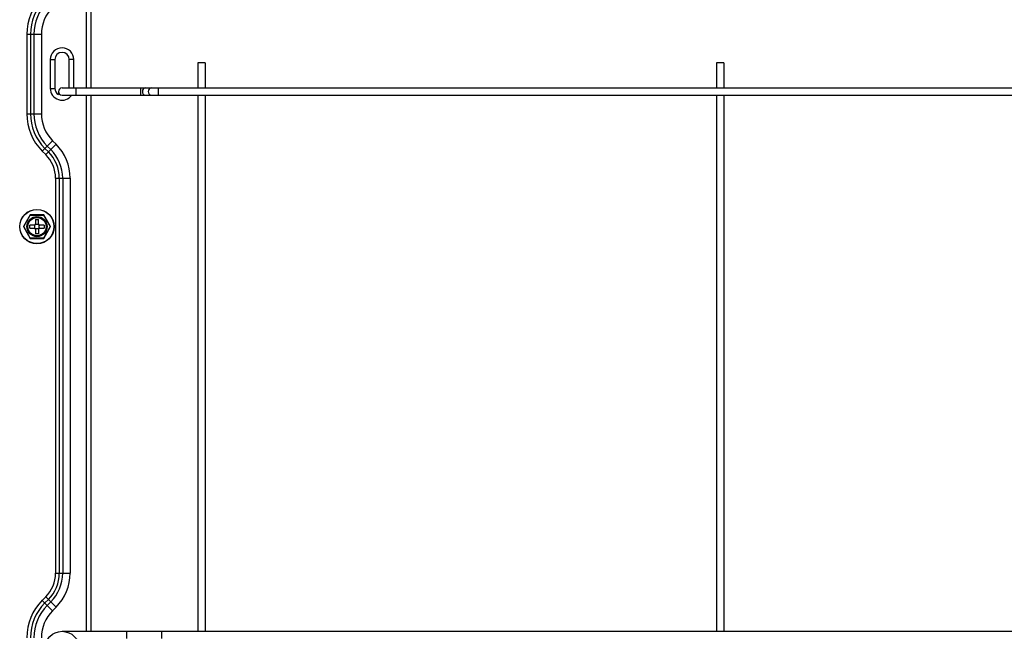
# Model space of a CAD drawing. Extents: x -1303 to 1989, y -310 to 1908.
# Drawn here: x -356 to -15, y 542 to 754 of the extents above; entities that cross this region are included whole.
import ezdxf

# ---------------------------------------------------------------- set-up
doc = ezdxf.new("R2010")
doc.units = 0
doc.header["$MEASUREMENT"] = 0
doc.layers.add('DETAIL', color=5, linetype='CONTINUOUS')

msp = doc.modelspace()

# ---------------------------------------------------------------- linework, layer by layer
at = {"layer": 'DETAIL'}
for p, q in [((-333.2, 730.6), (-333.2, 762.23)), ((-331.6, 730.6), (-331.6, 761.24)), ((-353.95, 749.24), (-353.95, 721.66)), ((-353.95, 749.24), (-348.87, 749.24)), ((-352.65, 749.24), (-352.65, 721.66)), ((-351.47, 749.24), (-351.47, 721.66)), ((-348.87, 749.24), (-348.87, 721.66)), ((-345.8, 740.45), (-345.8, 730.45)), ((-345.8, 740.45), (-344.2, 740.45)), ((-344.2, 740.45), (-344.2, 730.45)), ((-339.2, 730.6), (-339.2, 740.45)), ((-337.6, 740.45), (-339.2, 740.45)), ((-337.6, 730.6), (-337.6, 740.45)), ((-294.6, 739.35), (-294.6, 730.6)), ((-292.1, 739.35), (-294.6, 739.35)), ((-292.1, 739.35), (-292.1, 730.6)), ((-114.6, 739.35), (-114.6, 730.6)), ((-112.1, 739.35), (-114.6, 739.35)), ((-112.1, 739.35), (-112.1, 730.6)), ((-345.8, 730.45), (-344.2, 730.45)), ((-342.95, 729.34), (-342.95, 728.29)), ((-341.7, 730.6), (475, 730.6)), ((-341.7, 728.1), (470.14, 728.1)), ((-336.95, 730.6), (-336.95, 728.1)), ((-333.2, 541.9), (-333.2, 728.1)), ((-331.6, 541.9), (-331.6, 728.1)), ((-314.5, 730.6), (-314.5, 728.1)), ((-308.3, 730.6), (-308.3, 728.1)), ((-294.6, 728.1), (-294.6, 541.9)), ((-292.1, 728.1), (-292.1, 541.9)), ((-114.6, 728.1), (-114.6, 541.9)), ((-112.1, 728.1), (-112.1, 541.9)), ((-353.95, 721.66), (-348.87, 721.66)), ((-344.98, 712.28), (-346.82, 710.44)), ((-343.77, 711.07), (-345.61, 709.23)), ((-344.98, 712.28), (-343.77, 711.07)), ((-348.57, 708.69), (-347.66, 709.61)), ((-348.57, 708.69), (-347.36, 707.48)), ((-347.66, 709.61), (-346.82, 710.44)), ((-347.66, 709.61), (-346.44, 708.39)), ((-347.36, 707.48), (-346.44, 708.39)), ((-346.82, 710.44), (-345.61, 709.23)), ((-346.44, 708.39), (-345.61, 709.23)), ((-343.95, 699.24), (-343.95, 562.11)), ((-343.95, 699.24), (-338.87, 699.24)), ((-342.65, 699.24), (-342.65, 562.11)), ((-341.47, 699.24), (-341.47, 562.11)), ((-338.87, 699.24), (-338.87, 562.11)), ((-352.77, 686.55), (-355.13, 682.45)), ((-355.02, 682.45), (-352.71, 686.45)), ((-352.77, 686.55), (-352.71, 686.45)), ((-348.03, 686.55), (-352.77, 686.55)), ((-352.71, 686.45), (-348.09, 686.45)), ((-350.9, 684.9), (-350.9, 683.45)), ((-350.9, 684.9), (-349.9, 684.9)), ((-349.9, 683.45), (-349.9, 684.9)), ((-348.03, 686.55), (-348.09, 686.45)), ((-348.09, 686.45), (-345.78, 682.45)), ((-345.67, 682.45), (-348.03, 686.55)), ((-355.13, 682.45), (-352.77, 678.35)), ((-355.13, 682.45), (-355.02, 682.45)), ((-352.71, 678.45), (-355.02, 682.45)), ((-352.85, 681.95), (-352.85, 682.95)), ((-351.4, 682.95), (-352.85, 682.95)), ((-352.85, 681.95), (-351.4, 681.95)), ((-351.12, 681.86), (-351.12, 683.04)), ((-349.81, 683.17), (-350.99, 683.17)), ((-349.81, 681.73), (-350.99, 681.73)), ((-350.9, 681.45), (-350.9, 680)), ((-349.9, 680), (-350.9, 680)), ((-349.9, 681.45), (-349.9, 680)), ((-349.68, 681.86), (-349.68, 683.04)), ((-347.95, 682.95), (-349.4, 682.95)), ((-349.4, 681.95), (-347.95, 681.95)), ((-345.78, 682.45), (-348.09, 678.45)), ((-348.03, 678.35), (-345.67, 682.45)), ((-347.95, 682.95), (-347.95, 681.95)), ((-345.67, 682.45), (-345.78, 682.45)), ((-352.77, 678.35), (-352.71, 678.45)), ((-352.77, 678.35), (-348.03, 678.35)), ((-348.09, 678.45), (-352.71, 678.45)), ((-348.03, 678.35), (-348.09, 678.45)), ((-343.95, 562.11), (-338.87, 562.11)), ((-347.36, 553.87), (-348.57, 552.66)), ((-347.36, 553.87), (-343.77, 550.28)), ((-348.57, 552.66), (-344.98, 549.07)), ((-346.44, 552.96), (-347.66, 551.74)), ((-345.61, 552.12), (-346.82, 550.91)), ((-343.77, 550.28), (-344.98, 549.07)), ((-341.7, 541.9), (431.65, 541.9)), ((-319.32, 541.9), (-319.32, 539.4)), ((-307.2, 541.9), (-307.2, 539.4))]:
    msp.add_line(p, q, dxfattribs=at)
for centre, radius in [((-350.4, 682.45), 6), ((-350.4, 682.45), 5.9), ((-350.4, 682.45), 3.5), ((-350.4, 682.45), 3.35), ((-350.4, 682.45), 3.25), ((-350.4, 682.45), 3.15), ((-341.7, 535.9), 6)]:
    msp.add_circle(centre, radius, dxfattribs=at)
for centre, radius, start, end in [((-335.6, 749.24), 18.35, 135, 180), ((-335.6, 749.24), 17.05, 135, 180), ((-335.6, 749.24), 15.87, 135, 180), ((-335.6, 749.24), 13.27, 135, 180), ((-341.7, 740.45), 4.1, 0, 180), ((-341.7, 740.45), 2.5, 0, 180), ((-341.7, 730.45), 4.1, 180, 325.0074), ((-341.7, 730.45), 2.5, 180, 239.9886), ((-341.7, 729.35), 1.25, 90, 270), ((-335.6, 721.66), 18.35, 180, 225), ((-335.6, 721.66), 17.05, 180, 225), ((-335.6, 721.66), 15.87, 180, 225), ((-335.6, 721.66), 13.27, 180, 225), ((-355.6, 699.24), 16.73, 0, 45), ((-355.6, 699.24), 11.65, 0, 45), ((-355.6, 699.24), 12.95, 0, 45), ((-355.6, 699.24), 14.13, 0, 45), ((-351.4, 683.45), 0.5, 270, 0), ((-349.4, 683.45), 0.5, 180, 270), ((-351.4, 681.45), 0.5, 0, 90), ((-349.4, 681.45), 0.5, 90, 180), ((-355.6, 562.11), 11.65, 315, 0), ((-355.6, 562.11), 12.95, 315, 0), ((-355.6, 562.11), 14.13, 315, 0), ((-355.6, 562.11), 16.73, 315, 0), ((-335.6, 539.69), 18.35, 135, 180), ((-335.6, 539.69), 17.05, 135, 180), ((-335.6, 539.69), 15.87, 135, 180), ((-335.6, 539.69), 13.27, 135, 180)]:
    msp.add_arc(centre, radius, start, end, dxfattribs=at)
for points, knots in [([(-312.74, 730.6), (-313.02, 730.6), (-313.64, 730.29), (-313.84, 729.66), (-313.84, 729.35)], [0, 0, 0, 0, 0.477952, 1, 1, 1, 1]), ([(-313.84, 729.35), (-313.84, 729.04), (-313.64, 728.41), (-313.02, 728.1), (-312.74, 728.1)], [0, 0, 0, 0, 0.522048, 1, 1, 1, 1]), ([(-310.71, 730.6), (-311, 730.6), (-311.61, 730.29), (-311.82, 729.66), (-311.82, 729.35)], [0, 0, 0, 0, 0.477952, 1, 1, 1, 1]), ([(-311.82, 729.35), (-311.82, 729.04), (-311.61, 728.41), (-311, 728.1), (-310.71, 728.1)], [0, 0, 0, 0, 0.522048, 1, 1, 1, 1])]:
    msp.add_open_spline(points, degree=3, knots=knots, dxfattribs=at)

doc.saveas('drawing.dxf')
